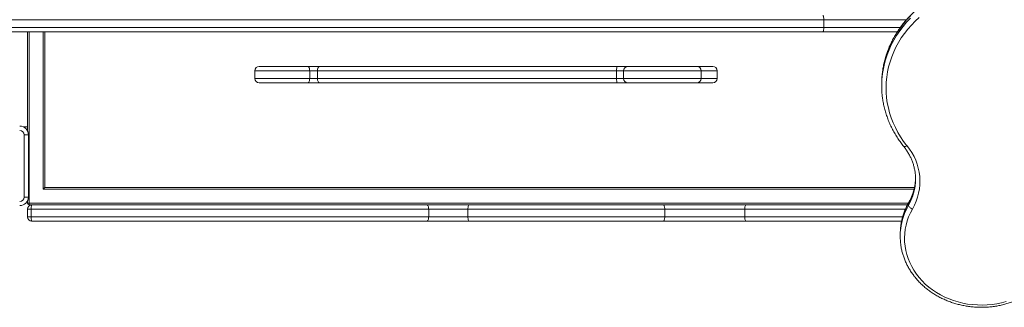
# Model space of a CAD drawing. Units: millimetres. Extents: x -3645 to 28412, y -3708 to 6184.
# Drawn here: x -1714 to -574, y 81 to 414 of the extents above; entities that cross this region are included whole.
import ezdxf

# ---------------------------------------------------------------- set-up
doc = ezdxf.new("R2010")
doc.units = ezdxf.units.MM

msp = doc.modelspace()

# ---------------------------------------------------------------- linework, layer by layer
at = {"color": 7, "linetype": 'Continuous', "lineweight": 15}
for p, q in [((-783.2, 414), (-1774.1, 414)), ((-783.2, 414), (-783.2, 405)), ((-1774.1, 405), (-783.2, 405)), ((-784.4, 400), (-1773.8, 400)), ((-1705.3, 289.9), (-1705.3, 400)), ((-1685.3, 400), (-1685.3, 219.9)), ((-697.9, 400), (-784.4, 400)), ((-1441.9, 355), (-1441.9, 346)), ((-1436.9, 360), (-1380.4, 360)), ((-1380.4, 360), (-1366.9, 360)), ((-1378.5, 346), (-1378.5, 355)), ((-1369.5, 355), (-1378.5, 355)), ((-1023.2, 355), (-1369.5, 355)), ((-1369.5, 346), (-1369.5, 355)), ((-1366.9, 360), (-1022.5, 360)), ((-1015, 355), (-1023.2, 355)), ((-1023.2, 346), (-1023.2, 355)), ((-1022.5, 360), (-1010.3, 360)), ((-1015, 346), (-1015, 355)), ((-1010.3, 360), (-930.2, 360)), ((-930.2, 360), (-911.7, 360)), ((-925.2, 346), (-925.2, 355)), ((-906.7, 346), (-906.7, 355)), ((-1378.5, 346), (-1369.5, 346)), ((-1369.5, 346), (-1023.2, 346)), ((-1023.2, 346), (-1015, 346)), ((-1380.4, 341), (-1436.9, 341)), ((-1366.9, 341), (-1380.4, 341)), ((-1022.5, 341), (-1366.9, 341)), ((-1010.3, 341), (-1022.5, 341)), ((-930.2, 341), (-1010.3, 341)), ((-911.7, 341), (-930.2, 341)), ((-716.1, 340), (-716.1, 337.5)), ((-1710, 289.9), (-1705.3, 289.9)), ((-1705.3, 285.3), (-1705.3, 289.9)), ((-1709.3, 208.9), (-1709.3, 280.9)), ((-1704.3, 280.9), (-1709.3, 280.9)), ((-1704.3, 280.9), (-1704.3, 208.9)), ((-1685.3, 219.9), (-678.2, 219.9)), ((-1709.3, 208.9), (-1704.3, 208.9)), ((-1705.3, 201.9), (-1705.3, 204.6)), ((-1703.3, 201.9), (-1705.3, 201.9)), ((-1701, 194.9), (-1705.3, 194.9)), ((-1705.3, 185.9), (-1705.3, 194.9)), ((-1703.3, 201.9), (-1703.3, 199.9)), ((-1700.3, 199.9), (-1703.3, 199.9)), ((-1701, 185.9), (-1701, 194.9)), ((-1240.7, 194.9), (-1701, 194.9)), ((-1700.3, 199.9), (-1242.9, 199.9)), ((-1242.9, 199.9), (-1194.3, 199.9)), ((-1240.7, 185.9), (-1240.7, 194.9)), ((-1195.2, 194.9), (-1240.7, 194.9)), ((-1195.2, 185.9), (-1195.2, 194.9)), ((-967.3, 194.9), (-1195.2, 194.9)), ((-1194.3, 199.9), (-969.1, 199.9)), ((-969.1, 199.9), (-873, 199.9)), ((-967.3, 185.9), (-967.3, 194.9)), ((-874.8, 194.9), (-967.3, 194.9)), ((-874.8, 185.9), (-874.8, 194.9)), ((-873, 199.9), (-686.2, 199.9)), ((-685, 199.4), (-685, 201.9)), ((-1705.3, 185.9), (-1701, 185.9)), ((-1701, 185.9), (-1240.7, 185.9)), ((-1240.7, 185.9), (-1195.2, 185.9)), ((-1195.2, 185.9), (-967.3, 185.9)), ((-967.3, 185.9), (-874.8, 185.9)), ((-1242.9, 180.9), (-1700.3, 180.9)), ((-1194.3, 180.9), (-1242.9, 180.9)), ((-969.1, 180.9), (-1194.3, 180.9)), ((-873, 180.9), (-969.1, 180.9)), ((-693.1, 180.9), (-873, 180.9)), ((-694.7, 165.9), (-694.7, 163.4))]:
    msp.add_line(p, q, dxfattribs=at)
at = {"color": 8, "linetype": 'Continuous', "lineweight": 15}
for p, q in [((-687.3, 414), (-783.2, 414)), ((-1703.3, 400), (-1703.3, 201.9)), ((-1687.3, 217.9), (-1687.3, 400)), ((-783.2, 405), (-694.5, 405)), ((-1378.5, 355), (-1441.9, 355)), ((-925.2, 355), (-1015, 355)), ((-906.7, 355), (-925.2, 355)), ((-1441.9, 346), (-1378.5, 346)), ((-1015, 346), (-925.2, 346)), ((-925.2, 346), (-906.7, 346)), ((-678.6, 217.9), (-1687.3, 217.9)), ((-1703.3, 201.9), (-685.1, 201.9)), ((-688.6, 194.9), (-874.8, 194.9)), ((-874.8, 185.9), (-691.8, 185.9))]:
    msp.add_line(p, q, dxfattribs=at)
at = {"color": 7, "linetype": 'Continuous', "lineweight": 15, "flags": 128}
for points in [[(-783.2, 414), (-783.2, 415), (-783.3, 415.9), (-783.4, 416.8), (-783.6, 417.5), (-783.7, 418.2), (-783.9, 418.6), (-784.2, 418.9), (-784.4, 419)], [(-672.7, 416.7), (-677.4, 412.3), (-681.8, 407.7), (-685.9, 402.9), (-689.8, 398), (-693.4, 392.9), (-696.7, 387.6), (-699.6, 382.2), (-702.2, 376.7), (-704.5, 371), (-706.5, 365.3), (-708.1, 359.5), (-709.4, 353.6), (-710.3, 347.7), (-710.9, 341.7), (-711.1, 335.7), (-711, 329.8), (-710.5, 323.8), (-709.6, 317.9), (-708.4, 312), (-706.9, 306.1), (-705, 300.4), (-702.8, 294.7), (-700.2, 289.2), (-697.4, 283.7), (-694.2, 278.4), (-690.7, 273.3), (-686.9, 268.3)], [(-784.4, 400), (-784.2, 400.1), (-783.9, 400.4), (-783.7, 400.8), (-783.6, 401.5), (-783.4, 402.2), (-783.3, 403.1), (-783.2, 404), (-783.2, 405)], [(-1380.4, 360), (-1380.1, 359.9), (-1379.7, 359.6), (-1379.4, 359.2), (-1379.1, 358.5), (-1378.8, 357.8), (-1378.7, 356.9), (-1378.6, 356), (-1378.5, 355)], [(-1366.9, 360), (-1367.4, 359.9), (-1367.9, 359.6), (-1368.4, 359.2), (-1368.7, 358.5), (-1369.1, 357.8), (-1369.3, 356.9), (-1369.5, 356), (-1369.5, 355)], [(-1022.5, 360), (-1022.6, 359.9), (-1022.8, 359.6), (-1022.9, 359.2), (-1023, 358.5), (-1023, 357.8), (-1023.1, 356.9), (-1023.1, 356), (-1023.2, 355)], [(-1378.5, 346), (-1378.6, 345), (-1378.7, 344.1), (-1378.8, 343.2), (-1379.1, 342.5), (-1379.4, 341.8), (-1379.7, 341.4), (-1380.1, 341.1), (-1380.4, 341)], [(-1369.5, 346), (-1369.5, 345), (-1369.3, 344.1), (-1369.1, 343.2), (-1368.7, 342.5), (-1368.4, 341.8), (-1367.9, 341.4), (-1367.4, 341.1), (-1366.9, 341)], [(-1023.2, 346), (-1023.1, 345), (-1023.1, 344.1), (-1023, 343.2), (-1023, 342.5), (-1022.9, 341.8), (-1022.8, 341.4), (-1022.6, 341.1), (-1022.5, 341)], [(-1685.3, 219.9), (-1685.4, 219.9), (-1685.5, 219.8), (-1685.7, 219.6), (-1685.9, 219.3), (-1686.2, 219), (-1686.6, 218.7), (-1686.9, 218.3), (-1687.3, 217.9)], [(-1701, 194.9), (-1701, 195.9), (-1700.9, 196.8), (-1700.9, 197.7), (-1700.8, 198.5), (-1700.7, 199.1), (-1700.6, 199.5), (-1700.5, 199.8), (-1700.3, 199.9)], [(-1240.7, 194.9), (-1240.8, 195.9), (-1240.9, 196.8), (-1241.1, 197.7), (-1241.4, 198.5), (-1241.7, 199.1), (-1242.1, 199.5), (-1242.5, 199.8), (-1242.9, 199.9)], [(-1195.2, 194.9), (-1195.2, 195.9), (-1195.1, 196.8), (-1195.1, 197.7), (-1194.9, 198.5), (-1194.8, 199.1), (-1194.7, 199.5), (-1194.5, 199.8), (-1194.3, 199.9)], [(-967.3, 194.9), (-967.4, 195.9), (-967.5, 196.8), (-967.6, 197.7), (-967.9, 198.5), (-968.1, 199.1), (-968.4, 199.5), (-968.8, 199.8), (-969.1, 199.9)], [(-874.8, 194.9), (-874.8, 195.9), (-874.7, 196.8), (-874.5, 197.7), (-874.3, 198.5), (-874, 199.1), (-873.7, 199.5), (-873.3, 199.8), (-873, 199.9)], [(-680.5, 195), (-682.8, 190.5), (-684.9, 185.9), (-686.5, 181.2), (-687.8, 176.4), (-688.8, 171.6), (-689.4, 166.7), (-689.7, 161.8), (-689.6, 156.9), (-689.1, 152), (-688.3, 147.1), (-687.1, 142.3), (-685.5, 137.6), (-683.6, 133), (-681.4, 128.4), (-678.9, 124.1), (-676, 119.8), (-672.8, 115.7), (-669.3, 111.9), (-665.6, 108.2), (-661.6, 104.7), (-657.3, 101.4), (-652.8, 98.4), (-648.1, 95.7), (-643.2, 93.2), (-638.1, 91), (-632.9, 89.1), (-627.6, 87.5), (-622.1, 86.1), (-616.6, 85.1), (-610.9, 84.4), (-605.3, 84), (-599.6, 83.9), (-593.9, 84.1), (-588.3, 84.6), (-582.7, 85.5), (-577.2, 86.6), (-571.8, 88.1)], [(-685, 199.4), (-684.9, 198.9), (-684.6, 198.3), (-684.2, 197.7), (-683.7, 197.1), (-683, 196.5), (-682.2, 195.9), (-681.4, 195.4), (-680.5, 195)], [(-1701, 185.9), (-1701, 184.9), (-1700.9, 184), (-1700.9, 183.1), (-1700.8, 182.4), (-1700.7, 181.8), (-1700.6, 181.3), (-1700.5, 181), (-1700.3, 180.9)], [(-1242.9, 180.9), (-1242.5, 181), (-1242.1, 181.3), (-1241.7, 181.8), (-1241.4, 182.4), (-1241.1, 183.1), (-1240.9, 184), (-1240.8, 184.9), (-1240.7, 185.9)], [(-1194.3, 180.9), (-1194.5, 181), (-1194.7, 181.3), (-1194.8, 181.8), (-1194.9, 182.4), (-1195.1, 183.1), (-1195.1, 184), (-1195.2, 184.9), (-1195.2, 185.9)], [(-969.1, 180.9), (-968.8, 181), (-968.4, 181.3), (-968.1, 181.8), (-967.9, 182.4), (-967.6, 183.1), (-967.5, 184), (-967.4, 184.9), (-967.3, 185.9)], [(-873, 180.9), (-873.3, 181), (-873.7, 181.3), (-874, 181.8), (-874.3, 182.4), (-874.5, 183.1), (-874.7, 184), (-874.8, 184.9), (-874.8, 185.9)]]:
    msp.add_lwpolyline(points, dxfattribs=at)
at = {"color": 8, "linetype": 'Continuous', "lineweight": 15, "flags": 128}
for points in [[(-682.8, 418.4), (-687.3, 413.7), (-691.4, 408.7), (-695.3, 403.6), (-698.8, 398.3), (-702.1, 392.9), (-705, 387.3), (-707.6, 381.7), (-709.8, 375.9), (-711.8, 370), (-713.3, 364), (-714.6, 358), (-715.2, 353.9)], [(-715.1, 351.8), (-714.6, 355.5), (-713.3, 361.5), (-711.8, 367.5), (-709.8, 373.4), (-707.6, 379.2), (-705, 384.8), (-702.1, 390.4), (-698.8, 395.8), (-695.3, 401.1), (-691.4, 406.2), (-687.3, 411.2), (-682.8, 415.9)], [(-690.8, 267.6), (-690.7, 267.5), (-690.3, 267.3), (-689.8, 267.3), (-689.1, 267.3), (-688.4, 267.5), (-687.7, 267.9), (-686.9, 268.3)], [(-684.8, 202.5), (-684.9, 202.4), (-685, 201.9)]]:
    msp.add_lwpolyline(points, dxfattribs=at)
at = {"color": 7, "linetype": 'Continuous', "lineweight": 15}
for centre, radius, start, end in [((-1436.9, 355), 5, 90, 180), ((-1010.1, 355.1), 4.87, 91.5837, 181.5005), ((-930.2, 355), 5, 0, 90), ((-911.7, 355), 5, 0, 90), ((-611.1, 340), 105, 172.4135, 179.9962), ((-1436.9, 346), 5, 180, 270), ((-1010.1, 345.9), 4.87, 178.4996, 268.4164), ((-930.2, 346), 5, 270, 0), ((-911.7, 346), 5, 270, 0), ((-611.1, 337.5), 105, 172.1848, 188.0351), ((-1714.3, 280.9), 10, 0, 90), ((-1714.3, 280.9), 5, 0, 90), ((-736.3, 227.1), 64.4, 330.1088, 39.8349), ((-735.8, 229.5), 58.9, 352.7029, 7.5396), ((-736, 232), 59.1, 352.6994, 358.7697), ((-1714.3, 208.9), 5, 270, 360), ((-1714.3, 208.9), 10, 270, 0), ((-1703.3, 201.9), 2, 180, 270), ((-1700.3, 194.9), 5, 90, 180), ((-1700.3, 185.9), 5, 180, 270), ((-624.1, 165.9), 70.5, 172.114, 179.9991), ((-624.1, 163.4), 70.6, 172.4583, 187.6935)]:
    msp.add_arc(centre, radius, start, end, dxfattribs=at)
at = {"color": 8, "linetype": 'Continuous', "lineweight": 15}
for centre, radius, start, end in [((-738.2, 232.4), 61.3, 330.1345, 352.5324), ((-738, 229.9), 61.2, 330.1113, 352.569), ((-621.3, 162.8), 73.4, 150.1194, 172.3192), ((-621.3, 165.3), 73.4, 150.1203, 171.9898)]:
    msp.add_arc(centre, radius, start, end, dxfattribs=at)
at = {"color": 7, "linetype": 'Continuous', "lineweight": 15}
for points, knots in [([(-438.5, 360), (-438.7, 361), (-439.3, 363.9), (-440.5, 368.7), (-442.2, 374.3), (-444.2, 379.8), (-446.5, 385.2), (-449.1, 390.6), (-452, 395.8), (-455.2, 400.9), (-458.7, 405.8), (-462.4, 410.6), (-466.4, 415.2), (-470.6, 419.7), (-475.1, 424), (-479.8, 428.1), (-484.7, 432), (-489.8, 435.7), (-495.2, 439.2), (-500.7, 442.4), (-506.3, 445.4), (-512.2, 448.2), (-518.2, 450.8), (-524.3, 453), (-530.5, 455.1), (-536.9, 456.8), (-543.3, 458.3), (-549.8, 459.6), (-556.3, 460.5), (-563, 461.2), (-569.6, 461.6), (-576.2, 461.8), (-582.9, 461.7), (-589.5, 461.2), (-596.2, 460.6), (-602.7, 459.6), (-609.2, 458.4), (-615.7, 456.9), (-622, 455.1), (-628.2, 453.1), (-634.4, 450.8), (-640.4, 448.3), (-646.2, 445.5), (-651.9, 442.5), (-657.4, 439.3), (-662.7, 435.8), (-667.9, 432.1), (-672.8, 428.2), (-677.5, 424.1), (-682, 419.8), (-686.2, 415.3), (-690.2, 410.7), (-694, 405.9), (-697.4, 400.9), (-700.6, 395.8), (-703.5, 390.6), (-706.1, 385.3), (-708.5, 379.9), (-710.5, 374.3), (-712.2, 368.7), (-713.6, 363.1), (-714.6, 358.2), (-715, 355.2), (-715.1, 354.1)], [0, 0, 0, 0, 0.008921, 0.025481, 0.042044, 0.058613, 0.075187, 0.091767, 0.108354, 0.124948, 0.141549, 0.158157, 0.174772, 0.191393, 0.208021, 0.224655, 0.241294, 0.257938, 0.274587, 0.291239, 0.307895, 0.324554, 0.341215, 0.357879, 0.374545, 0.391213, 0.407882, 0.424552, 0.441223, 0.457895, 0.474568, 0.491241, 0.507915, 0.524588, 0.541263, 0.557937, 0.574612, 0.591285, 0.607959, 0.624632, 0.641304, 0.657975, 0.674644, 0.691312, 0.707977, 0.724639, 0.741299, 0.757955, 0.774607, 0.791254, 0.807896, 0.824532, 0.841162, 0.857784, 0.8744, 0.891009, 0.90761, 0.924203, 0.94079, 0.957369, 0.973942, 0.99051, 1, 1, 1, 1]), ([(-715, 322.7), (-714.9, 321.9), (-714.6, 319.1), (-713.6, 314.5), (-712.2, 308.9), (-710.5, 303.3), (-708.5, 297.8), (-706.2, 292.3), (-703.5, 287), (-700.6, 281.8), (-697.5, 276.7), (-694.2, 272), (-691.8, 269), (-690.8, 267.6)], [0, 0, 0, 0, 0.041602, 0.138643, 0.235701, 0.332783, 0.429894, 0.527038, 0.624219, 0.721439, 0.818698, 0.916002, 1, 1, 1, 1]), ([(-690.8, 267.6), (-690.3, 267.1), (-688.9, 265.3), (-686.8, 262.2), (-684.5, 258.4), (-682.5, 254.6), (-680.8, 250.6), (-679.4, 246.5), (-678.3, 242.3), (-677.6, 239.2), (-677.4, 237.4), (-677.4, 237)], [0, 0, 0, 0, 0.065506, 0.193856, 0.3223, 0.450896, 0.579649, 0.70856, 0.837619, 0.966818, 1, 1, 1, 1]), ([(-677.4, 224.6), (-677.4, 224.3), (-677.6, 222.5), (-678.2, 219.4), (-679.3, 215.2), (-680.7, 211.1), (-682.3, 207.2), (-683.8, 204.3), (-684.7, 202.8), (-684.8, 202.5)], [0, 0, 0, 0, 0.04444, 0.228605, 0.412673, 0.596599, 0.780357, 0.953966, 1, 1, 1, 1]), ([(-684.8, 202.5), (-685.3, 201.7), (-686.5, 199.5), (-688.3, 195.8), (-690.1, 191.3), (-691.7, 186.7), (-692.9, 182.1), (-693.6, 178.4), (-693.9, 176.3), (-694, 175.7)], [0, 0, 0, 0, 0.092294, 0.262463, 0.432551, 0.602509, 0.772343, 0.942066, 1, 1, 1, 1]), ([(-694, 153.8), (-693.9, 152.9), (-693.6, 150.4), (-692.7, 146.4), (-691.4, 141.8), (-689.8, 137.3), (-688, 132.8), (-685.8, 128.4), (-683.3, 124.2), (-680.6, 120.1), (-677.6, 116.1), (-674.3, 112.3), (-670.8, 108.6), (-667, 105.2), (-663, 101.9), (-658.9, 98.9), (-654.5, 96), (-649.9, 93.4), (-645.2, 91.1), (-640.3, 88.9), (-635.3, 87), (-630.1, 85.4), (-624.9, 84.1), (-619.6, 83), (-614.2, 82.2), (-608.8, 81.6), (-603.3, 81.4), (-597.9, 81.4), (-592.4, 81.6), (-587, 82.2), (-581.6, 83), (-576.3, 84.1), (-571.1, 85.5), (-565.9, 87.2), (-562, 88.6), (-559.9, 89.5), (-559.3, 89.8)], [0, 0, 0, 0, 0.016916, 0.04711, 0.077313, 0.10753, 0.137764, 0.168018, 0.198292, 0.228589, 0.258909, 0.289252, 0.319615, 0.349999, 0.380403, 0.410823, 0.441258, 0.471706, 0.502167, 0.532636, 0.563115, 0.5936, 0.62409, 0.654586, 0.685086, 0.715588, 0.746093, 0.776601, 0.807111, 0.83762, 0.868131, 0.898641, 0.929149, 0.959657, 0.990163, 1, 1, 1, 1])]:
    msp.add_open_spline(points, degree=3, knots=knots, dxfattribs=at)

doc.saveas('drawing.dxf')
